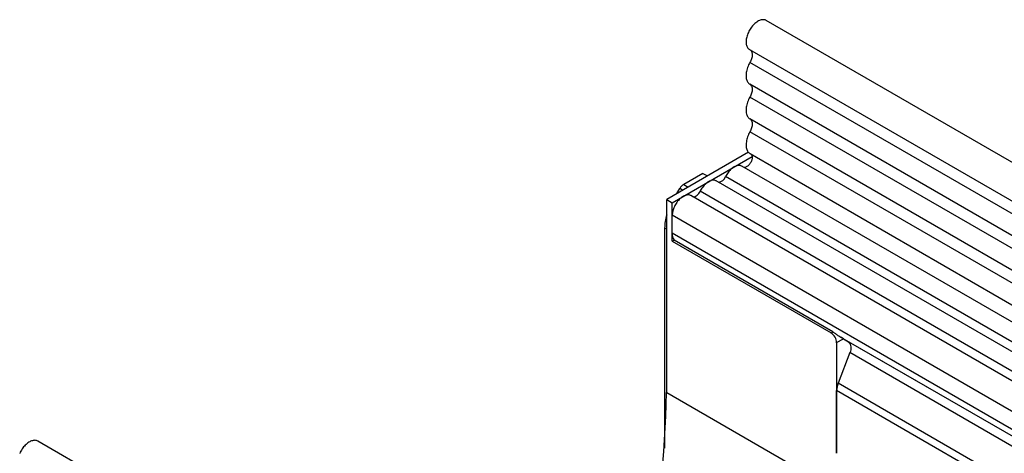
# Model space of a CAD drawing. Units: millimetres. Extents: x -822 to 1059, y -596 to 709.
# Drawn here: x -813 to -688, y -63 to -8 of the extents above; entities that cross this region are included whole.
import ezdxf

# ---------------------------------------------------------------- set-up
doc = ezdxf.new("R2010")
doc.units = ezdxf.units.MM
doc.layers.add('132334', color=7, linetype='Continuous')

# ---------------------------------------------------------------- blocks, each defined once
blk = doc.blocks.new('1037927-M_004_ISO_view')
for p, q in [((467.36, -36.49), (-238.33, 370.9)), ((-240.46, 367.22), (465.24, -40.17)), ((465.29, -41.82), (-240.41, 365.57)), ((465.29, -44.59), (-240.41, 362.8)), ((465.29, -46.22), (-240.41, 361.17)), ((465.29, -48.98), (-240.41, 358.4)), ((465.29, -50.61), (-240.41, 356.78)), ((-240.6, 354.17), (-250.97, 348.19)), ((-240.39, 354), (465.3, -53.38)), ((-250.27, 347.78), (-240.13, 353.63)), ((463.85, -54.75), (-241.43, 352.41)), ((-246.38, 351.5), (-248.81, 350.09)), ((-246.38, 351.5), (-245.79, 351.18)), ((-248.81, 350.09), (-248.24, 349.76)), ((-47.17, 236.53), (-244.67, 350.54)), ((-46, 237.07), (-243.5, 351.08)), ((-249.68, 348.93), (-249.31, 349.57)), ((-248.95, 349.36), (-249.31, 349.57)), ((-50.4, 234.66), (-247.9, 348.68)), ((-49.24, 235.2), (-246.73, 349.22)), ((-250.97, 323.69), (-250.97, 348.19)), ((-250.97, 348.19), (-250.27, 347.78)), ((-250.27, 342.88), (-250.27, 347.78)), ((-250.27, 343.91), (-250.27, 346.18)), ((-52.77, 232.16), (-250.27, 346.18)), ((-251.23, 344.56), (-251.23, 316.64)), ((-250.97, 344.41), (-251.23, 344.56)), ((-52.77, 229.89), (-250.27, 343.91)), ((-250.27, 342.88), (-250.03, 343.02)), ((-250.27, 342.88), (-230.11, 331.25)), ((-229.87, 331.38), (-250.03, 343.02)), ((-230.11, 331.25), (-229.87, 331.38)), ((-229.41, 330.02), (-228.54, 330.52)), ((-229.41, 330.02), (-229.41, 315.98)), ((-52.25, 228.75), (-228.98, 330.77)), ((-228.54, 330.52), (-227.88, 330.14)), ((-51.24, 228.17), (-227.88, 330.14)), ((-227.71, 328.75), (-229.22, 324.87)), ((-51.07, 226.78), (-227.71, 328.75)), ((-250.97, 323.69), (456.13, -84.51)), ((-229.41, 315.98), (-229.41, 323.94)), ((434.57, -59.36), (-229.41, 323.94)), ((434.57, -58.32), (-229.22, 324.87)), ((374.91, -89.86), (-330.79, 317.53))]:
    blk.add_line(p, q)
at = {"flags": 128}
for points in [[(-238.33, 370.9), (-238.39, 370.93), (-238.47, 370.96), (-238.57, 370.98), (-238.66, 371), (-238.77, 371), (-238.87, 370.99), (-238.98, 370.97), (-239.09, 370.93), (-239.2, 370.89), (-239.32, 370.84), (-239.43, 370.77), (-239.54, 370.7), (-239.66, 370.61), (-239.77, 370.52), (-239.88, 370.42), (-239.99, 370.31), (-240.09, 370.2), (-240.19, 370.07), (-240.28, 369.94), (-240.37, 369.81), (-240.46, 369.67), (-240.53, 369.53), (-240.6, 369.39), (-240.67, 369.24), (-240.72, 369.09), (-240.77, 368.95), (-240.81, 368.8), (-240.85, 368.65), (-240.87, 368.51), (-240.89, 368.37), (-240.9, 368.24), (-240.89, 368.11), (-240.88, 367.98), (-240.87, 367.86), (-240.84, 367.75), (-240.8, 367.64), (-240.76, 367.55), (-240.71, 367.46), (-240.65, 367.38), (-240.58, 367.31), (-240.51, 367.25), (-240.46, 367.22)], [(-240.39, 367.18), (-240.37, 367.16), (-240.31, 367.11), (-240.26, 367.05), (-240.21, 366.98), (-240.18, 366.9), (-240.15, 366.81), (-240.13, 366.72), (-240.12, 366.62), (-240.12, 366.51), (-240.13, 366.4), (-240.14, 366.28), (-240.17, 366.16), (-240.2, 366.04), (-240.24, 365.92), (-240.29, 365.8), (-240.34, 365.68), (-240.41, 365.57)], [(-240.41, 365.57), (-240.49, 365.41), (-240.57, 365.25), (-240.64, 365.09), (-240.7, 364.92), (-240.76, 364.76), (-240.8, 364.6), (-240.84, 364.44), (-240.87, 364.28), (-240.89, 364.12), (-240.89, 363.97), (-240.89, 363.83), (-240.89, 363.69), (-240.87, 363.55), (-240.84, 363.43), (-240.8, 363.31), (-240.76, 363.2), (-240.7, 363.1), (-240.64, 363.01), (-240.57, 362.93), (-240.49, 362.86), (-240.41, 362.8)], [(-240.41, 362.8), (-240.34, 362.75), (-240.28, 362.69), (-240.23, 362.62), (-240.19, 362.55), (-240.16, 362.46), (-240.14, 362.36), (-240.12, 362.26), (-240.12, 362.15), (-240.12, 362.04), (-240.14, 361.92), (-240.16, 361.79), (-240.19, 361.67), (-240.23, 361.54), (-240.28, 361.42), (-240.34, 361.29), (-240.41, 361.17)], [(-240.41, 361.17), (-240.49, 361.02), (-240.57, 360.86), (-240.64, 360.69), (-240.7, 360.53), (-240.76, 360.37), (-240.8, 360.2), (-240.84, 360.04), (-240.87, 359.89), (-240.89, 359.73), (-240.89, 359.58), (-240.89, 359.43), (-240.89, 359.29), (-240.87, 359.16), (-240.84, 359.03), (-240.8, 358.91), (-240.76, 358.8), (-240.7, 358.7), (-240.64, 358.61), (-240.57, 358.53), (-240.49, 358.46), (-240.41, 358.4)], [(-240.41, 358.4), (-240.34, 358.36), (-240.28, 358.3), (-240.23, 358.23), (-240.19, 358.15), (-240.16, 358.07), (-240.14, 357.97), (-240.12, 357.87), (-240.12, 357.76), (-240.12, 357.64), (-240.14, 357.52), (-240.16, 357.4), (-240.19, 357.28), (-240.23, 357.15), (-240.28, 357.02), (-240.34, 356.9), (-240.41, 356.78)], [(-240.41, 356.78), (-240.49, 356.62), (-240.57, 356.47), (-240.64, 356.31), (-240.7, 356.15), (-240.75, 355.98), (-240.8, 355.82), (-240.84, 355.66), (-240.86, 355.51), (-240.88, 355.35), (-240.89, 355.2), (-240.9, 355.06), (-240.89, 354.92), (-240.87, 354.79), (-240.84, 354.66), (-240.81, 354.54), (-240.77, 354.43), (-240.71, 354.33), (-240.65, 354.24), (-240.59, 354.16), (-240.51, 354.09), (-240.43, 354.02), (-240.39, 354)], [(-240.28, 353.94), (-240.24, 353.9), (-240.2, 353.85), (-240.17, 353.78), (-240.14, 353.71), (-240.13, 353.63), (-240.12, 353.55), (-240.12, 353.46), (-240.13, 353.36), (-240.15, 353.27), (-240.18, 353.17), (-240.21, 353.07), (-240.26, 352.97), (-240.31, 352.87), (-240.36, 352.78), (-240.42, 352.69), (-240.49, 352.61), (-240.56, 352.53), (-240.64, 352.46), (-240.71, 352.4), (-240.79, 352.35), (-240.87, 352.31), (-240.94, 352.28), (-241.02, 352.26), (-241.09, 352.25), (-241.16, 352.26), (-241.18, 352.26)], [(-241.43, 352.41), (-241.49, 352.43), (-241.57, 352.47), (-241.66, 352.49), (-241.76, 352.5), (-241.86, 352.5), (-241.97, 352.48), (-242.08, 352.46), (-242.19, 352.42), (-242.3, 352.37), (-242.41, 352.31), (-242.53, 352.24), (-242.64, 352.16), (-242.75, 352.07), (-242.86, 351.97), (-242.96, 351.86), (-243.07, 351.75), (-243.16, 351.62), (-243.26, 351.49), (-243.34, 351.36), (-243.42, 351.22), (-243.5, 351.08)], [(-244.67, 350.54), (-244.72, 350.57), (-244.8, 350.6), (-244.9, 350.62), (-244.99, 350.63), (-245.1, 350.63), (-245.2, 350.62), (-245.31, 350.59), (-245.42, 350.55), (-245.53, 350.5), (-245.65, 350.44), (-245.76, 350.37), (-245.87, 350.29), (-245.98, 350.2), (-246.09, 350.1), (-246.2, 350), (-246.3, 349.88), (-246.4, 349.76), (-246.49, 349.63), (-246.58, 349.5), (-246.66, 349.36), (-246.73, 349.22)], [(-247.9, 348.68), (-247.94, 348.7), (-248.03, 348.73), (-248.12, 348.76), (-248.21, 348.77), (-248.31, 348.77), (-248.42, 348.75), (-248.52, 348.73), (-248.63, 348.7), (-248.74, 348.65), (-248.85, 348.6), (-248.96, 348.53), (-249.07, 348.45), (-249.18, 348.37), (-249.28, 348.27), (-249.39, 348.17), (-249.49, 348.06), (-249.59, 347.95), (-249.68, 347.82), (-249.77, 347.69), (-249.85, 347.56), (-249.92, 347.43), (-249.99, 347.29), (-250.06, 347.14), (-250.11, 347), (-250.16, 346.86), (-250.2, 346.72), (-250.23, 346.58), (-250.25, 346.44), (-250.26, 346.31), (-250.27, 346.18)], [(-330.79, 317.53), (-330.79, 317.53), (-330.87, 317.57), (-330.96, 317.6), (-331.05, 317.62), (-331.15, 317.63), (-331.26, 317.62), (-331.36, 317.61), (-331.47, 317.58), (-331.58, 317.55), (-331.7, 317.5), (-331.81, 317.44), (-331.92, 317.37), (-332.04, 317.3), (-332.15, 317.21), (-332.26, 317.11), (-332.37, 317.01), (-332.48, 316.9), (-332.58, 316.78), (-332.67, 316.66), (-332.77, 316.53), (-332.86, 316.39), (-332.94, 316.25), (-333.01, 316.11), (-333.08, 315.96)]]:
    blk.add_lwpolyline(points, dxfattribs=at)
for centre, radius, start, end in [((-244.45, 351.4), 1.01, 272.6052, 341.5801), ((-247.69, 349.53), 1.01, 272.6052, 341.5801), ((-248.74, 343.84), 1.53, 177.6168, 212.5907), ((-230.93, 329.95), 1.53, 2.4534, 57.5466), ((-228.67, 329.34), 1.13, 328.7588, 45.1572), ((-380.29, 326.28), 129.34, 337.6311, 358.8535), ((-226.8, 323.89), 2.6, 157.9788, 178.8918)]:
    blk.add_arc(centre, radius, start, end)
for centre, major_axis, ratio, start_param, end_param in [((-248.81, 349.28), (0.5, 0.866), 0.577777, 0.785659, 1.570372), ((-247.69, 346.6), (2.5, 4.33), 0.577777, 1.973001, 2.35577), ((-229.25, 330.93), (1, -0.58), 0.00007, 0.785439, 1.296482)]:
    blk.add_ellipse(centre, major_axis=major_axis, ratio=ratio, start_param=start_param, end_param=end_param)
blk.add_open_spline([(-229.87, 331.38), (-229.84, 331.36), (-229.77, 331.32), (-229.65, 331.24), (-229.53, 331.16), (-229.41, 331.07), (-229.29, 330.98), (-229.18, 330.9), (-229.08, 330.83), (-229.01, 330.79), (-228.98, 330.77)], degree=3, knots=[0, 0, 0, 0, 0.1259994, 0.2557383, 0.3817241, 0.5112625, 0.6394671, 0.7708596, 0.8846145, 1, 1, 1, 1])

msp = doc.modelspace()

# ---------------------------------------------------------------- block references
at = {"layer": '132334'}
msp.add_blockref('1037927-M_004_ISO_view', (-479.704, -379.155), dxfattribs=at)

doc.saveas('drawing.dxf')
